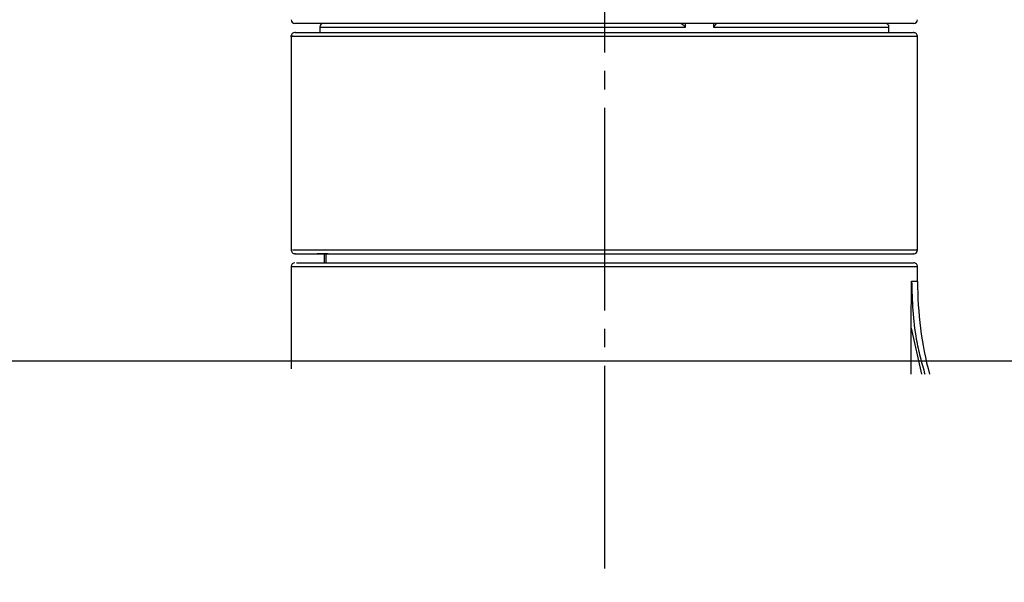
# Model space of a CAD drawing. Units: millimetres. Extents: x 0 to 840, y 0 to 1188.
# Drawn here: x 607 to 660, y 360 to 390 of the extents above; entities that cross this region are included whole.
import ezdxf

# ---------------------------------------------------------------- set-up
doc = ezdxf.new("R2010")
doc.units = ezdxf.units.MM
doc.linetypes.add('DASH_CENTER', pattern=[14, 11, -1, 1, -1])
doc.layers.add('1', color=7, linetype='Continuous')

# ---------------------------------------------------------------- blocks, each defined once
blk = doc.blocks.new('88-545-MW2K', base_point=(410.713, 482.561))
at = {"color": 7, "linetype": 'Continuous'}
for p, q in [((623.184, 377.399), (623.184, 376.899)), ((624.61, 376.899), (624.705, 376.899)), ((634.783, 376.899), (638.961, 376.899)), ((621.384, 376.701), (621.384, 371.155)), ((655.384, 375.899), (655.384, 376.701)), ((655.03, 373.358), (655.063, 375.899)), ((655.03, 370.862), (655.03, 373.358))]:
    blk.add_line(p, q, dxfattribs=at)
at = {"color": 8, "linetype": 'Continuous'}
for p, q in [((623.272, 377.399), (623.272, 376.899)), ((655.063, 375.899), (655.384, 375.899)), ((655.03, 373.358), (655.603, 370.857))]:
    blk.add_line(p, q, dxfattribs=at)
at = {"color": 7, "linetype": 'Continuous'}
for centre, radius, start, end in [((621.584, 376.699), 0.2, 90, 178.0425), ((655.184, 376.699), 0.2, 359.0711, 90), ((675.384, 375.899), 20, 180.0042, 194.6155)]:
    blk.add_arc(centre, radius, start, end, dxfattribs=at)
for points, knots in [([(621.673, 376.899), (621.741, 376.899), (621.899, 376.899), (622.184, 376.899), (622.564, 376.899), (623.047, 376.899), (623.625, 376.899), (624.291, 376.899), (625.043, 376.899), (625.878, 376.899), (626.789, 376.899), (627.771, 376.899), (628.818, 376.899), (629.923, 376.899), (631.08, 376.899), (632.283, 376.899), (633.523, 376.899), (634.361, 376.899), (634.783, 376.899)], [0, 0, 0, 0, 0.204497, 0.472562, 0.854599, 1.34399, 1.922265, 2.58791, 3.342285, 4.179202, 5.092141, 6.076173, 7.125523, 8.232915, 9.391387, 10.596757, 11.842511, 13.109972, 13.109972, 13.109972, 13.109972]), ([(638.961, 376.899), (639.31, 376.899), (640.007, 376.899), (641.048, 376.899), (642.08, 376.899), (643.097, 376.899), (644.095, 376.899), (645.093, 376.899), (646.086, 376.899), (647.027, 376.899), (647.889, 376.899), (648.694, 376.899), (649.482, 376.899), (650.248, 376.899), (650.967, 376.899), (651.636, 376.899), (652.254, 376.899), (652.818, 376.899), (653.325, 376.899), (653.782, 376.899), (654.186, 376.899), (654.525, 376.899), (654.788, 376.899), (654.971, 376.899), (655.092, 376.899), (655.151, 376.899), (655.174, 376.899)], [0, 0, 0, 0, 1.047848, 2.09014, 3.123821, 4.142769, 5.14158, 6.118082, 7.137083, 8.12136, 8.939238, 9.725091, 10.535697, 11.302696, 12.022297, 12.692648, 13.311731, 13.876442, 14.383486, 14.831716, 15.248205, 15.594141, 15.850746, 16.03666, 16.142432, 16.213401, 16.213401, 16.213401, 16.213401])]:
    blk.add_open_spline(points, degree=3, knots=knots, dxfattribs=at)
at = {"color": 8, "linetype": 'Continuous'}
for points, knots in [([(621.425, 376.699), (621.418, 376.699), (621.406, 376.699), (621.391, 376.699), (621.362, 376.699), (621.415, 376.699), (621.452, 376.699), (621.541, 376.699), (621.643, 376.699), (621.769, 376.699), (621.93, 376.699), (622.13, 376.699), (622.37, 376.699), (622.636, 376.699), (622.931, 376.699), (623.257, 376.699), (623.615, 376.699), (624.006, 376.699), (624.426, 376.699), (624.875, 376.699), (625.394, 376.699), (625.985, 376.699), (626.653, 376.699), (627.36, 376.699), (628.104, 376.699), (628.884, 376.699), (629.692, 376.699), (630.519, 376.699), (631.076, 376.699), (631.356, 376.699)], [0, 0, 0, 0, 0.019456, 0.035906, 0.052517, 0.073662, 0.127981, 0.210892, 0.317813, 0.444163, 0.585359, 0.80182, 1.041235, 1.306441, 1.600275, 1.925572, 2.284365, 2.675469, 3.096894, 3.546652, 4.022752, 4.652568, 5.320607, 6.027039, 6.772034, 7.554121, 8.365258, 9.195762, 10.035949, 10.035949, 10.035949, 10.035949]), ([(631.356, 376.699), (631.587, 376.699), (632.05, 376.699), (632.748, 376.699), (633.454, 376.699), (634.171, 376.699), (634.898, 376.699), (635.755, 376.699), (636.743, 376.699), (637.859, 376.699), (638.976, 376.699), (640.092, 376.699), (641.2, 376.699), (642.176, 376.699), (643.021, 376.699), (643.734, 376.699), (644.437, 376.699), (645.128, 376.699), (645.806, 376.699), (646.47, 376.699), (647.118, 376.699), (647.749, 376.699), (648.362, 376.699), (648.956, 376.699), (649.53, 376.699), (650.039, 376.699), (650.485, 376.699), (650.871, 376.699), (651.244, 376.699), (651.603, 376.699), (651.947, 376.699), (652.277, 376.699), (652.592, 376.699), (652.891, 376.699), (653.175, 376.699), (653.442, 376.699), (653.693, 376.699), (653.928, 376.699), (654.147, 376.699), (654.348, 376.699), (654.531, 376.699), (654.695, 376.699), (654.841, 376.699), (654.97, 376.699), (655.083, 376.699), (655.173, 376.699), (655.243, 376.699), (655.292, 376.699), (655.338, 376.699), (655.354, 376.699), (655.387, 376.699), (655.379, 376.699), (655.373, 376.699), (655.368, 376.699), (655.365, 376.699)], [0, 0, 0, 0, 0.692257, 1.388903, 2.094326, 2.811693, 3.539287, 4.274165, 5.384788, 6.501737, 7.621264, 8.738434, 9.848104, 10.945489, 11.667936, 12.381452, 13.084651, 13.77616, 14.45466, 15.118842, 15.767414, 16.399143, 17.012809, 17.607213, 18.181223, 18.733724, 19.133325, 19.5198, 19.892745, 20.25176, 20.596444, 20.926406, 21.241257, 21.540607, 21.824109, 22.091586, 22.342903, 22.577927, 22.796418, 22.997723, 23.181083, 23.345741, 23.491384, 23.619486, 23.731966, 23.830742, 23.889452, 23.940642, 23.982027, 24.011325, 24.026252, 24.02798, 24.034876, 24.043898, 24.043898, 24.043898, 24.043898]), ([(655.063, 375.899), (655.08, 375.371), (655.112, 374.318), (655.258, 372.944), (655.522, 371.796), (655.696, 371.169), (655.784, 370.855)], [0, 0, 0, 0, 1.585088, 3.160755, 4.135549, 5.113946, 5.113946, 5.113946, 5.113946])]:
    blk.add_open_spline(points, degree=3, knots=knots, dxfattribs=at)
blk = doc.blocks.new('88-545AX-MW2R2', base_point=(120.213, 392.561))
at = {"layer": '1'}
blk.add_blockref('88-545-MW2K', (410.713, 482.561), dxfattribs=at)
blk = doc.blocks.new('87-162-MW2K', base_point=(559.719, 627.561))
at = {"color": 8, "linetype": 'Continuous'}
for p, q in [((622.934, 389.699), (642.782, 389.699)), ((642.536, 389.899), (642.536, 389.899)), ((642.782, 389.699), (642.782, 389.899)), ((644.309, 389.899), (644.309, 389.699)), ((644.309, 389.699), (653.834, 389.699))]:
    blk.add_line(p, q, dxfattribs=at)
at = {"color": 7, "linetype": 'Continuous'}
for p, q in [((622.934, 389.699), (622.934, 389.399)), ((644.433, 389.883), (644.433, 389.899)), ((653.834, 389.399), (653.834, 389.699)), ((621.384, 389.201), (621.384, 377.598)), ((655.384, 377.598), (655.384, 389.201))]:
    blk.add_line(p, q, dxfattribs=at)
for centre, start, end in [((623.134, 389.699), 90, 180), ((653.634, 389.699), 0, 90), ((621.584, 389.199), 90, 176.9555), ((655.184, 389.199), 356.9555, 90), ((621.584, 377.599), 176.9555, 270), ((655.184, 377.599), 270, 356.9555)]:
    blk.add_arc(centre, 0.2, start, end, dxfattribs=at)
for points, knots in [([(642.536, 389.899), (642.539, 389.898), (642.544, 389.896), (642.553, 389.893), (642.562, 389.888), (642.572, 389.882), (642.583, 389.875), (642.601, 389.863), (642.624, 389.845), (642.657, 389.818), (642.694, 389.785), (642.729, 389.752), (642.757, 389.724), (642.773, 389.709), (642.781, 389.7), (642.781, 389.7), (642.782, 389.699)], [0, 0, 0, 0, 0.0081435, 0.0169469, 0.0271144, 0.0391245, 0.0527946, 0.0676633, 0.1030041, 0.1408986, 0.1954434, 0.2511533, 0.2835047, 0.3154897, 0.3168843, 0.3182784, 0.3182784, 0.3182784, 0.3182784]), ([(644.431, 389.883), (644.431, 389.88), (644.431, 389.875), (644.429, 389.866), (644.426, 389.856), (644.42, 389.845), (644.414, 389.833), (644.404, 389.817), (644.39, 389.796), (644.371, 389.772), (644.352, 389.748), (644.332, 389.724), (644.318, 389.709), (644.31, 389.7), (644.31, 389.7), (644.309, 389.699)], [0, 0, 0, 0, 0.0077185, 0.0163019, 0.0267228, 0.0389324, 0.0526027, 0.0673495, 0.0961825, 0.1270418, 0.1596998, 0.1895424, 0.220294, 0.2216613, 0.2230292, 0.2230292, 0.2230292, 0.2230292]), ([(621.624, 389.399), (621.619, 389.399), (621.613, 389.399), (621.594, 389.399), (621.652, 389.399), (621.687, 389.399), (621.791, 389.399), (621.922, 389.399), (622.104, 389.399), (622.321, 389.399), (622.473, 389.399), (622.552, 389.399)], [0, 0, 0, 0, 0.0148811, 0.0211373, 0.0433269, 0.1035388, 0.1966557, 0.3175605, 0.5129304, 0.7351691, 0.9708423, 0.9708423, 0.9708423, 0.9708423]), ([(622.364, 389.199), (622.585, 389.199), (623.057, 389.199), (623.835, 389.199), (624.746, 389.199), (625.798, 389.199), (626.974, 389.199), (628.256, 389.199), (629.636, 389.199), (631.101, 389.199), (632.636, 389.199), (634.225, 389.199), (635.856, 389.199), (637.511, 389.199), (639.174, 389.199), (640.826, 389.199), (642.457, 389.199), (643.535, 389.199), (644.071, 389.199)], [0, 0, 0, 0, 0.662978, 1.417308, 2.333141, 3.395812, 4.574613, 5.859477, 7.243729, 8.713626, 10.253693, 11.848577, 13.483249, 15.143854, 16.814854, 18.472821, 20.099794, 21.70755, 21.70755, 21.70755, 21.70755]), ([(622.552, 389.399), (622.77, 389.399), (623.237, 389.399), (624.006, 389.399), (624.906, 389.399), (625.946, 389.399), (627.108, 389.399), (628.375, 389.399), (629.739, 389.399), (631.186, 389.399), (632.703, 389.399), (634.274, 389.399), (635.885, 389.399), (637.521, 389.399), (639.165, 389.399), (640.797, 389.399), (642.409, 389.399), (643.475, 389.399), (644.004, 389.399)], [0, 0, 0, 0, 0.655178, 1.400634, 2.305692, 3.355861, 4.520794, 5.790542, 7.158508, 8.611113, 10.133061, 11.709182, 13.324623, 14.96569, 16.617031, 18.255494, 19.863325, 21.452167, 21.452167, 21.452167, 21.452167]), ([(644.004, 389.399), (644.259, 389.399), (644.766, 389.399), (645.52, 389.399), (646.259, 389.399), (646.979, 389.399), (647.676, 389.399), (648.35, 389.399), (649.001, 389.399), (649.626, 389.399), (650.224, 389.399), (650.794, 389.399), (651.334, 389.399), (651.842, 389.399), (652.318, 389.399), (652.761, 389.399), (653.169, 389.399), (653.542, 389.399), (653.877, 389.399), (654.174, 389.399), (654.433, 389.399), (654.654, 389.399), (654.832, 389.399), (654.961, 389.399), (655.068, 389.399), (655.103, 389.399), (655.172, 389.399), (655.153, 389.399), (655.147, 389.399), (655.143, 389.399)], [0, 0, 0, 0, 0.764143, 1.520734, 2.262218, 2.982277, 3.679525, 4.353809, 5.004685, 5.630546, 6.229494, 6.799734, 7.339885, 7.848672, 8.324901, 8.767703, 9.176291, 9.549683, 9.886111, 10.183613, 10.441185, 10.661661, 10.848833, 10.968217, 11.06408, 11.129498, 11.157551, 11.161658, 11.176629, 11.176629, 11.176629, 11.176629]), ([(621.624, 377.399), (621.619, 377.399), (621.613, 377.399), (621.594, 377.399), (621.652, 377.399), (621.687, 377.399), (621.791, 377.399), (621.922, 377.399), (622.104, 377.399), (622.321, 377.399), (622.473, 377.399), (622.552, 377.399)], [0, 0, 0, 0, 0.0148811, 0.0211373, 0.0433269, 0.1035388, 0.1966557, 0.3175605, 0.5129304, 0.7351691, 0.9708423, 0.9708423, 0.9708423, 0.9708423]), ([(622.364, 377.599), (622.585, 377.599), (623.057, 377.599), (623.835, 377.599), (624.746, 377.599), (625.798, 377.599), (626.974, 377.599), (628.256, 377.599), (629.636, 377.599), (631.101, 377.599), (632.636, 377.599), (634.225, 377.599), (635.856, 377.599), (637.511, 377.599), (639.174, 377.599), (640.826, 377.599), (642.457, 377.599), (643.535, 377.599), (644.071, 377.599)], [0, 0, 0, 0, 0.662978, 1.417308, 2.333141, 3.395812, 4.574613, 5.859477, 7.243729, 8.713626, 10.253693, 11.848577, 13.483249, 15.143854, 16.814854, 18.472821, 20.099794, 21.70755, 21.70755, 21.70755, 21.70755]), ([(622.552, 377.399), (622.556, 377.399), (622.564, 377.399), (622.576, 377.399), (622.587, 377.399), (622.599, 377.399), (622.611, 377.399), (622.623, 377.399), (622.634, 377.399), (622.646, 377.399), (622.658, 377.399), (622.67, 377.399), (622.682, 377.399), (622.693, 377.399), (622.705, 377.399), (622.717, 377.399), (622.729, 377.399), (622.741, 377.399), (622.753, 377.399), (622.764, 377.399), (622.776, 377.399), (622.788, 377.399), (622.8, 377.399), (622.812, 377.399), (622.824, 377.399), (622.836, 377.399), (622.848, 377.399), (622.86, 377.399), (622.872, 377.399), (622.884, 377.399), (622.896, 377.399), (622.908, 377.399), (622.92, 377.399), (622.932, 377.399), (622.944, 377.399), (622.956, 377.399), (622.968, 377.399), (622.98, 377.399), (622.993, 377.399), (623.005, 377.399), (623.017, 377.399), (623.029, 377.399), (623.042, 377.399), (623.054, 377.399), (623.066, 377.399), (623.079, 377.399), (623.091, 377.399), (623.103, 377.399), (623.116, 377.399), (623.128, 377.399), (623.141, 377.399), (623.153, 377.399), (623.166, 377.399), (623.178, 377.399), (623.191, 377.399), (623.204, 377.399), (623.216, 377.399), (623.229, 377.399), (623.242, 377.399), (623.254, 377.399), (623.267, 377.399), (623.28, 377.399), (623.293, 377.399), (623.306, 377.399), (623.319, 377.399), (623.332, 377.399), (623.345, 377.399), (623.358, 377.399), (623.371, 377.399), (623.384, 377.399), (623.397, 377.399), (623.411, 377.399), (623.424, 377.399), (623.437, 377.399), (623.451, 377.399), (623.464, 377.399), (623.478, 377.399), (623.491, 377.399), (623.505, 377.399), (623.518, 377.399), (623.532, 377.399), (623.546, 377.399), (623.559, 377.399), (623.573, 377.399), (623.587, 377.399), (623.601, 377.399), (623.615, 377.399), (623.629, 377.399), (623.643, 377.399), (623.657, 377.399), (623.671, 377.399), (623.685, 377.399), (623.7, 377.399), (623.714, 377.399), (623.728, 377.399), (623.743, 377.399), (623.757, 377.399), (623.772, 377.399), (623.786, 377.399), (623.801, 377.399), (623.816, 377.399), (623.831, 377.399), (623.845, 377.399), (623.86, 377.399), (623.875, 377.399), (623.89, 377.399), (623.906, 377.399), (623.921, 377.399), (623.936, 377.399), (623.951, 377.399), (623.967, 377.399), (623.982, 377.399), (623.998, 377.399), (624.013, 377.399), (624.029, 377.399), (624.045, 377.399), (624.061, 377.399), (624.076, 377.399), (624.092, 377.399), (624.108, 377.399), (624.125, 377.399), (624.141, 377.399), (624.157, 377.399), (624.173, 377.399), (624.189, 377.399), (624.206, 377.399), (624.222, 377.399), (624.239, 377.399), (624.255, 377.399), (624.272, 377.399), (624.288, 377.399), (624.305, 377.399), (624.322, 377.399), (624.339, 377.399), (624.356, 377.399), (624.373, 377.399), (624.39, 377.399), (624.407, 377.399), (624.424, 377.399), (624.441, 377.399), (624.458, 377.399), (624.475, 377.399), (624.492, 377.399), (624.51, 377.399), (624.527, 377.399), (624.545, 377.399), (624.562, 377.399), (624.58, 377.399), (624.597, 377.399), (624.615, 377.399), (624.633, 377.399), (624.65, 377.399), (624.668, 377.399), (624.686, 377.399), (624.704, 377.399), (624.722, 377.399), (624.739, 377.399), (624.757, 377.399), (624.775, 377.399), (624.793, 377.399), (624.812, 377.399), (624.83, 377.399), (624.848, 377.399), (624.867, 377.399), (624.888, 377.399), (624.911, 377.399), (624.933, 377.399), (624.956, 377.399), (624.978, 377.399), (625.001, 377.399), (625.024, 377.399), (625.047, 377.399), (625.069, 377.399), (625.092, 377.399), (625.115, 377.399), (625.138, 377.399), (625.161, 377.399), (625.185, 377.399), (625.208, 377.399), (625.231, 377.399), (625.254, 377.399), (625.278, 377.399), (625.301, 377.399), (625.325, 377.399), (625.348, 377.399), (625.372, 377.399), (625.396, 377.399), (625.419, 377.399), (625.443, 377.399), (625.467, 377.399), (625.491, 377.399), (625.515, 377.399), (625.539, 377.399), (625.563, 377.399), (625.587, 377.399), (625.612, 377.399), (625.635, 377.399), (625.658, 377.399), (625.681, 377.399), (625.703, 377.399), (625.726, 377.399), (625.748, 377.399), (625.771, 377.399), (625.794, 377.399), (625.816, 377.399), (625.837, 377.399), (625.856, 377.399), (625.87, 377.399), (625.882, 377.399), (625.889, 377.399), (625.895, 377.399), (625.898, 377.399), (625.901, 377.399), (625.903, 377.399), (625.904, 377.399), (625.905, 377.399), (625.906, 377.399), (625.906, 377.399), (625.907, 377.399), (625.907, 377.399), (625.907, 377.399), (625.907, 377.399), (625.907, 377.399), (625.907, 377.399), (625.907, 377.399), (625.907, 377.399), (625.907, 377.399), (625.907, 377.399), (625.907, 377.399), (625.907, 377.399), (625.916, 377.399), (625.933, 377.399), (625.958, 377.399), (625.984, 377.399), (626.009, 377.399), (626.035, 377.399), (626.061, 377.399), (626.087, 377.399), (626.112, 377.399), (626.138, 377.399), (626.164, 377.399), (626.19, 377.399), (626.216, 377.399), (626.243, 377.399), (626.269, 377.399), (626.295, 377.399), (626.321, 377.399), (626.348, 377.399), (626.374, 377.399), (626.401, 377.399), (626.427, 377.399), (626.454, 377.399), (626.481, 377.399), (626.508, 377.399), (626.534, 377.399), (626.561, 377.399), (626.588, 377.399), (626.615, 377.399), (626.642, 377.399), (626.67, 377.399), (626.697, 377.399), (626.724, 377.399), (626.752, 377.399), (626.779, 377.399), (626.806, 377.399), (626.834, 377.399), (626.862, 377.399), (626.889, 377.399), (626.917, 377.399), (626.945, 377.399), (626.972, 377.399), (627, 377.399), (627.028, 377.399), (627.056, 377.399), (627.084, 377.399), (627.112, 377.399), (627.141, 377.399), (627.169, 377.399), (627.197, 377.399), (627.226, 377.399), (627.254, 377.399), (627.282, 377.399), (627.311, 377.399), (627.34, 377.399), (627.368, 377.399), (627.397, 377.399), (627.426, 377.399), (627.454, 377.399), (627.483, 377.399), (627.512, 377.399), (627.541, 377.399), (627.57, 377.399), (627.599, 377.399), (627.629, 377.399), (627.658, 377.399), (627.687, 377.399), (627.716, 377.399), (627.746, 377.399), (627.775, 377.399), (627.805, 377.399), (627.834, 377.399), (627.864, 377.399), (627.893, 377.399), (627.923, 377.399), (627.953, 377.399), (627.983, 377.399), (628.012, 377.399), (628.042, 377.399), (628.072, 377.399), (628.102, 377.399), (628.132, 377.399), (628.163, 377.399), (628.193, 377.399), (628.223, 377.399), (628.253, 377.399), (628.284, 377.399), (628.314, 377.399), (628.346, 377.399), (628.379, 377.399), (628.414, 377.399), (628.449, 377.399), (628.484, 377.399), (628.519, 377.399), (628.554, 377.399), (628.59, 377.399), (628.625, 377.399), (628.66, 377.399), (628.696, 377.399), (628.731, 377.399), (628.767, 377.399), (628.802, 377.399), (628.838, 377.399), (628.874, 377.399), (628.91, 377.399), (628.946, 377.399), (628.981, 377.399), (629.017, 377.399), (629.054, 377.399), (629.09, 377.399), (629.126, 377.399), (629.162, 377.399), (629.198, 377.399), (629.235, 377.399), (629.271, 377.399), (629.308, 377.399), (629.344, 377.399), (629.381, 377.399), (629.418, 377.399), (629.454, 377.399), (629.491, 377.399), (629.528, 377.399), (629.565, 377.399), (629.602, 377.399), (629.639, 377.399), (629.676, 377.399), (629.713, 377.399), (629.75, 377.399), (629.787, 377.399), (629.825, 377.399), (629.862, 377.399), (629.899, 377.399), (629.937, 377.399), (629.974, 377.399), (630.012, 377.399), (630.05, 377.399), (630.087, 377.399), (630.125, 377.399), (630.163, 377.399), (630.201, 377.399), (630.238, 377.399), (630.276, 377.399), (630.314, 377.399), (630.352, 377.399), (630.391, 377.399), (630.429, 377.399), (630.467, 377.399), (630.505, 377.399), (630.544, 377.399), (630.582, 377.399), (630.62, 377.399), (630.659, 377.399), (630.697, 377.399), (630.736, 377.399), (630.774, 377.399), (630.813, 377.399), (630.852, 377.399), (630.891, 377.399), (630.929, 377.399), (630.968, 377.399), (631.007, 377.399), (631.046, 377.399), (631.085, 377.399), (631.124, 377.399), (631.166, 377.399), (631.21, 377.399), (631.257, 377.399), (631.304, 377.399), (631.35, 377.399), (631.397, 377.399), (631.444, 377.399), (631.492, 377.399), (631.539, 377.399), (631.586, 377.399), (631.633, 377.399), (631.68, 377.399), (631.728, 377.399), (631.775, 377.399), (631.823, 377.399), (631.87, 377.399), (631.918, 377.399), (631.965, 377.399), (632.013, 377.399), (632.061, 377.399), (632.109, 377.399), (632.156, 377.399), (632.204, 377.399), (632.252, 377.399), (632.3, 377.399), (632.348, 377.399), (632.396, 377.399), (632.445, 377.399), (632.493, 377.399), (632.541, 377.399), (632.589, 377.399), (632.638, 377.399), (632.686, 377.399), (632.735, 377.399), (632.784, 377.399), (632.833, 377.399), (632.882, 377.399), (632.931, 377.399), (632.981, 377.399), (633.032, 377.399), (633.084, 377.399), (633.136, 377.399), (633.189, 377.399), (633.241, 377.399), (633.293, 377.399), (633.345, 377.399), (633.398, 377.399), (633.45, 377.399), (633.504, 377.399), (633.56, 377.399), (633.618, 377.399), (633.676, 377.399), (633.734, 377.399), (633.792, 377.399), (633.85, 377.399), (633.909, 377.399), (633.967, 377.399), (634.025, 377.399), (634.083, 377.399), (634.142, 377.399), (634.2, 377.399), (634.261, 377.399), (634.323, 377.399), (634.387, 377.399), (634.451, 377.399), (634.515, 377.399), (634.58, 377.399), (634.644, 377.399), (634.708, 377.399), (634.773, 377.399), (634.837, 377.399), (634.902, 377.399), (634.967, 377.399), (635.031, 377.399), (635.096, 377.399), (635.161, 377.399), (635.226, 377.399), (635.291, 377.399), (635.356, 377.399), (635.421, 377.399), (635.486, 377.399), (635.551, 377.399), (635.616, 377.399), (635.681, 377.399), (635.746, 377.399), (635.811, 377.399), (635.882, 377.399), (635.958, 377.399), (636.04, 377.399), (636.122, 377.399), (636.203, 377.399), (636.285, 377.399), (636.367, 377.399), (636.449, 377.399), (636.531, 377.399), (636.613, 377.399), (636.702, 377.399), (636.798, 377.399), (636.901, 377.399), (637.003, 377.399), (637.106, 377.399), (637.209, 377.399), (637.295, 377.399), (637.363, 377.399), (637.406, 377.399), (637.441, 377.399), (637.462, 377.399), (637.479, 377.399), (637.49, 377.399), (637.498, 377.399), (637.504, 377.399), (637.508, 377.399), (637.511, 377.399), (637.513, 377.399), (637.514, 377.399), (637.515, 377.399), (637.516, 377.399), (637.517, 377.399), (637.517, 377.399), (637.517, 377.399), (637.517, 377.399), (637.517, 377.399), (637.518, 377.399), (637.518, 377.399), (637.518, 377.399), (637.518, 377.399), (637.518, 377.399), (637.518, 377.399), (637.518, 377.399), (637.518, 377.399), (637.526, 377.399), (637.543, 377.399), (637.587, 377.399), (637.651, 377.399), (637.735, 377.399), (637.818, 377.399), (637.902, 377.399), (638.001, 377.399), (638.116, 377.399), (638.247, 377.399), (638.378, 377.399), (638.509, 377.399), (638.64, 377.399), (638.771, 377.399), (638.902, 377.399), (639.033, 377.399), (639.16, 377.399), (639.282, 377.399), (639.401, 377.399), (639.519, 377.399), (639.637, 377.399), (639.755, 377.399), (639.854, 377.399), (639.935, 377.399), (639.998, 377.399), (640.061, 377.399), (640.123, 377.399), (640.186, 377.399), (640.248, 377.399), (640.311, 377.399), (640.374, 377.399), (640.436, 377.399), (640.498, 377.399), (640.561, 377.399), (640.623, 377.399), (640.686, 377.399), (640.748, 377.399), (640.81, 377.399), (640.874, 377.399), (640.937, 377.399), (641.001, 377.399), (641.064, 377.399), (641.128, 377.399), (641.191, 377.399), (641.255, 377.399), (641.318, 377.399), (641.381, 377.399), (641.444, 377.399), (641.507, 377.399), (641.571, 377.399), (641.634, 377.399), (641.697, 377.399), (641.759, 377.399), (641.822, 377.399), (641.885, 377.399), (641.948, 377.399), (642.011, 377.399), (642.073, 377.399), (642.136, 377.399), (642.199, 377.399), (642.261, 377.399), (642.324, 377.399), (642.386, 377.399), (642.449, 377.399), (642.511, 377.399), (642.574, 377.399), (642.636, 377.399), (642.699, 377.399), (642.761, 377.399), (642.823, 377.399), (642.886, 377.399), (642.948, 377.399), (643.01, 377.399), (643.072, 377.399), (643.135, 377.399), (643.197, 377.399), (643.259, 377.399), (643.321, 377.399), (643.383, 377.399), (643.445, 377.399), (643.508, 377.399), (643.57, 377.399), (643.632, 377.399), (643.694, 377.399), (643.756, 377.399), (643.818, 377.399), (643.88, 377.399), (643.942, 377.399), (643.984, 377.399), (644.004, 377.399)], [0, 0, 0, 0, 0.011767, 0.023535, 0.035305, 0.047076, 0.058849, 0.070626, 0.082406, 0.094191, 0.10598, 0.117775, 0.129576, 0.141384, 0.153199, 0.165022, 0.176853, 0.188694, 0.200544, 0.212405, 0.224277, 0.236161, 0.248056, 0.259965, 0.271887, 0.283823, 0.295773, 0.307739, 0.319721, 0.331719, 0.343735, 0.355768, 0.367819, 0.37989, 0.39198, 0.40409, 0.416221, 0.428373, 0.440547, 0.452744, 0.464964, 0.477208, 0.489476, 0.501769, 0.514088, 0.526434, 0.538806, 0.551205, 0.563633, 0.57609, 0.588575, 0.601091, 0.613637, 0.626215, 0.638824, 0.651465, 0.66414, 0.676848, 0.68959, 0.702367, 0.71518, 0.728028, 0.740914, 0.753836, 0.766797, 0.779795, 0.792833, 0.805911, 0.819029, 0.832188, 0.845388, 0.858631, 0.871916, 0.885245, 0.898618, 0.912035, 0.925497, 0.939006, 0.95256, 0.966162, 0.979812, 0.993509, 1.007256, 1.021052, 1.034898, 1.048795, 1.062743, 1.076743, 1.090795, 1.104901, 1.119061, 1.133274, 1.147543, 1.161867, 1.176248, 1.190685, 1.20518, 1.219733, 1.234345, 1.249015, 1.263746, 1.278537, 1.293389, 1.308303, 1.323279, 1.338318, 1.353421, 1.368587, 1.383819, 1.399116, 1.414547, 1.430045, 1.445608, 1.461237, 1.476929, 1.492686, 1.508506, 1.524389, 1.540335, 1.556342, 1.572411, 1.58854, 1.60473, 1.62098, 1.637289, 1.653656, 1.670082, 1.686566, 1.703106, 1.719704, 1.736357, 1.753066, 1.76983, 1.786649, 1.803522, 1.820448, 1.837428, 1.85446, 1.871543, 1.888679, 1.905865, 1.923101, 1.940388, 1.957724, 1.975108, 1.992541, 2.010022, 2.02755, 2.045125, 2.062746, 2.080412, 2.098124, 2.115881, 2.133681, 2.151526, 2.169413, 2.187343, 2.205315, 2.223329, 2.241383, 2.259478, 2.277613, 2.295788, 2.314001, 2.336357, 2.358771, 2.381243, 2.403773, 2.426364, 2.449013, 2.471723, 2.494494, 2.517325, 2.540218, 2.563173, 2.586189, 2.609269, 2.632411, 2.655617, 2.678887, 2.702221, 2.72562, 2.749084, 2.772614, 2.79621, 2.819872, 2.843557, 2.867309, 2.891127, 2.91501, 2.938957, 2.962968, 2.987043, 3.011182, 3.035383, 3.059646, 3.08397, 3.10631, 3.128701, 3.151143, 3.173637, 3.196183, 3.21878, 3.241424, 3.264119, 3.286866, 3.303957, 3.321077, 3.329647, 3.338224, 3.342516, 3.346809, 3.348956, 3.351104, 3.352178, 3.353252, 3.353789, 3.354326, 3.354595, 3.354863, 3.354997, 3.355131, 3.355199, 3.355267, 3.3553, 3.355334, 3.35535, 3.355367, 3.355375, 3.355384, 3.355392, 3.380768, 3.40621, 3.431718, 3.457292, 3.482932, 3.508637, 3.534408, 3.560244, 3.586145, 3.61211, 3.638141, 3.664236, 3.690395, 3.716618, 3.742905, 3.769256, 3.795671, 3.822149, 3.848691, 3.875295, 3.901962, 3.928693, 3.955485, 3.98234, 4.009257, 4.036237, 4.063278, 4.09038, 4.117545, 4.14477, 4.172057, 4.199404, 4.226813, 4.254282, 4.281811, 4.309401, 4.337051, 4.36476, 4.39253, 4.420359, 4.448247, 4.476195, 4.504201, 4.532266, 4.56039, 4.588573, 4.616814, 4.645113, 4.67347, 4.701884, 4.730357, 4.758886, 4.787473, 4.816117, 4.844818, 4.873576, 4.90239, 4.931261, 4.960188, 4.989171, 5.018209, 5.047303, 5.076453, 5.105658, 5.134919, 5.164234, 5.193604, 5.223028, 5.252507, 5.282041, 5.311628, 5.341269, 5.370964, 5.400713, 5.430514, 5.460369, 5.490278, 5.520238, 5.550252, 5.580318, 5.610436, 5.640607, 5.670829, 5.701103, 5.731429, 5.761807, 5.792235, 5.82708, 5.86199, 5.896968, 5.932011, 5.967119, 6.002294, 6.037533, 6.072837, 6.108206, 6.143639, 6.179136, 6.214697, 6.250321, 6.286009, 6.32176, 6.357573, 6.393449, 6.429388, 6.465388, 6.501449, 6.537573, 6.573757, 6.610002, 6.646308, 6.682674, 6.7191, 6.755586, 6.792132, 6.828737, 6.8654, 6.902123, 6.938904, 6.975743, 7.01264, 7.049595, 7.086607, 7.123677, 7.160803, 7.197986, 7.235225, 7.27252, 7.309872, 7.347278, 7.38474, 7.422257, 7.459829, 7.497455, 7.535135, 7.572869, 7.610657, 7.648499, 7.686393, 7.724341, 7.762341, 7.800393, 7.838498, 7.876654, 7.914862, 7.953121, 7.991431, 8.029792, 8.068203, 8.106665, 8.145176, 8.183737, 8.222348, 8.261008, 8.299716, 8.338473, 8.377279, 8.416133, 8.455034, 8.493983, 8.532979, 8.572023, 8.611113, 8.65782, 8.704593, 8.751431, 8.798335, 8.845304, 8.892337, 8.939435, 8.986596, 9.033768, 9.081002, 9.1283, 9.175659, 9.223081, 9.270563, 9.318107, 9.365711, 9.413322, 9.460992, 9.508721, 9.556508, 9.604353, 9.652255, 9.700214, 9.748228, 9.796245, 9.844318, 9.892445, 9.940629, 9.988868, 10.037162, 10.085513, 10.133919, 10.182829, 10.231796, 10.280819, 10.329896, 10.379029, 10.428215, 10.480177, 10.532198, 10.584276, 10.636412, 10.688604, 10.740852, 10.793155, 10.845512, 10.897922, 10.950385, 11.008209, 11.066095, 11.124043, 11.182052, 11.240122, 11.298252, 11.356441, 11.414688, 11.472994, 11.531358, 11.589778, 11.648255, 11.706788, 11.770826, 11.834928, 11.899094, 11.963323, 12.027612, 12.091962, 12.15637, 12.220836, 12.285359, 12.349936, 12.414568, 12.479253, 12.543989, 12.608776, 12.673612, 12.738496, 12.803427, 12.868403, 12.933424, 12.998489, 13.063595, 13.128742, 13.193929, 13.259155, 13.324418, 13.406054, 13.487744, 13.569488, 13.651284, 13.73313, 13.815025, 13.896966, 13.978954, 14.060985, 14.143058, 14.245705, 14.348411, 14.451172, 14.553985, 14.656843, 14.759744, 14.811209, 14.862684, 14.888424, 14.914167, 14.927039, 14.939912, 14.946348, 14.952785, 14.956003, 14.959222, 14.960831, 14.96244, 14.963245, 14.964049, 14.964451, 14.964854, 14.965055, 14.965256, 14.965357, 14.965457, 14.965508, 14.965558, 14.965583, 14.965608, 14.965621, 14.965633, 14.965646, 14.965658, 14.990739, 15.0158, 15.099185, 15.182611, 15.266072, 15.349559, 15.433064, 15.564114, 15.69518, 15.826252, 15.95732, 16.088375, 16.219409, 16.350412, 16.481374, 16.612287, 16.73043, 16.848526, 16.966577, 17.084583, 17.202546, 17.320467, 17.383169, 17.445857, 17.508526, 17.571174, 17.633796, 17.696391, 17.758953, 17.82148, 17.883968, 17.946415, 18.008816, 18.071168, 18.133469, 18.195713, 18.2579, 18.321611, 18.385259, 18.448844, 18.512367, 18.57583, 18.639234, 18.70258, 18.76587, 18.829105, 18.892286, 18.955415, 19.018492, 19.081519, 19.144497, 19.207428, 19.270313, 19.333153, 19.395949, 19.458703, 19.521416, 19.58409, 19.646725, 19.709322, 19.771884, 19.834411, 19.896905, 19.959367, 20.021798, 20.084199, 20.146572, 20.208919, 20.271239, 20.333536, 20.395809, 20.458061, 20.520292, 20.582503, 20.644697, 20.706874, 20.769036, 20.831184, 20.893318, 20.955442, 21.017555, 21.079659, 21.141755, 21.203845, 21.26593, 21.328011, 21.390089, 21.452167, 21.452167, 21.452167, 21.452167]), ([(623.384, 377.399), (623.292, 377.399), (623.124, 377.399), (622.941, 377.399), (622.836, 377.399), (622.808, 377.399), (622.795, 377.399)], [0, 0, 0, 0, 0.2754652, 0.5050171, 0.5486474, 0.5896427, 0.5896427, 0.5896427, 0.5896427]), ([(644.004, 377.399), (644.259, 377.399), (644.766, 377.399), (645.52, 377.399), (646.259, 377.399), (646.979, 377.399), (647.676, 377.399), (648.35, 377.399), (649.001, 377.399), (649.626, 377.399), (650.224, 377.399), (650.794, 377.399), (651.334, 377.399), (651.842, 377.399), (652.318, 377.399), (652.761, 377.399), (653.169, 377.399), (653.542, 377.399), (653.877, 377.399), (654.174, 377.399), (654.433, 377.399), (654.654, 377.399), (654.832, 377.399), (654.961, 377.399), (655.068, 377.399), (655.103, 377.399), (655.172, 377.399), (655.153, 377.399), (655.147, 377.399), (655.143, 377.399)], [0, 0, 0, 0, 0.764143, 1.520734, 2.262218, 2.982277, 3.679525, 4.353809, 5.004685, 5.630546, 6.229494, 6.799734, 7.339885, 7.848672, 8.324901, 8.767703, 9.176291, 9.549683, 9.886111, 10.183613, 10.441185, 10.661661, 10.848833, 10.968217, 11.06408, 11.129498, 11.157551, 11.161658, 11.176629, 11.176629, 11.176629, 11.176629])]:
    blk.add_open_spline(points, degree=3, knots=knots, dxfattribs=at)
at = {"color": 8, "linetype": 'Continuous'}
for points, knots in [([(621.465, 389.199), (621.455, 389.199), (621.436, 389.199), (621.396, 389.199), (621.368, 389.199), (621.327, 389.199), (621.411, 389.199), (621.455, 389.199), (621.61, 389.199), (621.804, 389.199), (622.075, 389.199), (622.265, 389.199), (622.364, 389.199)], [0, 0, 0, 0, 0.030573, 0.058573, 0.117893, 0.124961, 0.163071, 0.239286, 0.346531, 0.576777, 0.851387, 1.14818, 1.14818, 1.14818, 1.14818]), ([(644.071, 389.199), (644.413, 389.199), (645.091, 389.199), (646.097, 389.199), (647.073, 389.199), (648.012, 389.199), (648.906, 389.199), (649.753, 389.199), (650.552, 389.199), (651.3, 389.199), (651.994, 389.199), (652.63, 389.199), (653.203, 389.199), (653.711, 389.199), (654.151, 389.199), (654.528, 389.199), (654.813, 389.199), (655.022, 389.199), (655.154, 389.199), (655.27, 389.199), (655.314, 389.199), (655.371, 389.199), (655.34, 389.199), (655.328, 389.199), (655.321, 389.199)], [0, 0, 0, 0, 1.024881, 2.035147, 3.01618, 3.955595, 4.849917, 5.697902, 6.497964, 7.247135, 7.942108, 8.579344, 9.154388, 9.662556, 10.101169, 10.475576, 10.793129, 10.957927, 11.097479, 11.204356, 11.271131, 11.290379, 11.30483, 11.331115, 11.331115, 11.331115, 11.331115]), ([(621.448, 377.599), (621.448, 377.599), (621.451, 377.599), (621.458, 377.599), (621.47, 377.599), (621.49, 377.599), (621.522, 377.599), (621.568, 377.599), (621.629, 377.599), (621.706, 377.599), (621.795, 377.599), (621.896, 377.599), (622.005, 377.599), (622.121, 377.599), (622.241, 377.599), (622.323, 377.599), (622.364, 377.599)], [0, 0, 0, 0, 0.0026781, 0.0081671, 0.0192779, 0.0388215, 0.0696086, 0.1144502, 0.1765055, 0.2538211, 0.344217, 0.4455132, 0.5555295, 0.672086, 0.7930026, 0.9160992, 0.9160992, 0.9160992, 0.9160992]), ([(644.071, 377.599), (644.413, 377.599), (645.091, 377.599), (646.097, 377.599), (647.073, 377.599), (648.012, 377.599), (648.906, 377.599), (649.753, 377.599), (650.552, 377.599), (651.3, 377.599), (651.994, 377.599), (652.63, 377.599), (653.203, 377.599), (653.711, 377.599), (654.151, 377.599), (654.528, 377.599), (654.813, 377.599), (655.022, 377.599), (655.154, 377.599), (655.27, 377.599), (655.314, 377.599), (655.371, 377.599), (655.34, 377.599), (655.328, 377.599), (655.321, 377.599)], [0, 0, 0, 0, 1.024881, 2.035147, 3.01618, 3.955595, 4.849917, 5.697902, 6.497964, 7.247135, 7.942108, 8.579344, 9.154388, 9.662556, 10.101169, 10.475575, 10.793129, 10.957929, 11.097481, 11.204359, 11.271134, 11.290379, 11.304829, 11.331109, 11.331109, 11.331109, 11.331109])]:
    blk.add_open_spline(points, degree=3, knots=knots, dxfattribs=at)
blk = doc.blocks.new('81-160-MW2K', base_point=(498.219, 560.561))
at = {"color": 7, "linetype": 'Continuous'}
blk.add_line((655.184, 389.899), (621.584, 389.899), dxfattribs=at)
for centre, start, end in [((621.584, 390.099), 180, 270), ((655.184, 390.099), 270, 0)]:
    blk.add_arc(centre, 0.2, start, end, dxfattribs=at)
blk = doc.blocks.new('81-160X-MW2MW2', base_point=(121.213, 431.913))
at = {"layer": '1'}
for name, p in [('81-160-MW2K', (498.219, 560.561)), ('87-162-MW2K', (559.719, 627.561))]:
    blk.add_blockref(name, p, dxfattribs=at)
blk = doc.blocks.new('88-689', base_point=(522.361, 204.333))
at = {"color": 7, "linetype": 'Continuous'}
blk.add_line((669.002, 371.561), (574.884, 371.561), dxfattribs=at)

msp = doc.modelspace()

# ---------------------------------------------------------------- linework, layer by layer
at = {"layer": '1', "color": 2, "linetype": 'DASH_CENTER'}
msp.add_line((638.384, 441.317), (638.384, 359.561), dxfattribs=at)

# ---------------------------------------------------------------- block references
at = {"layer": '1'}
for name, p in [('88-689', (522.361, 204.333)), ('81-160X-MW2MW2', (121.213, 431.913)), ('88-545AX-MW2R2', (120.213, 392.561))]:
    msp.add_blockref(name, p, dxfattribs=at)

doc.saveas('drawing.dxf')
